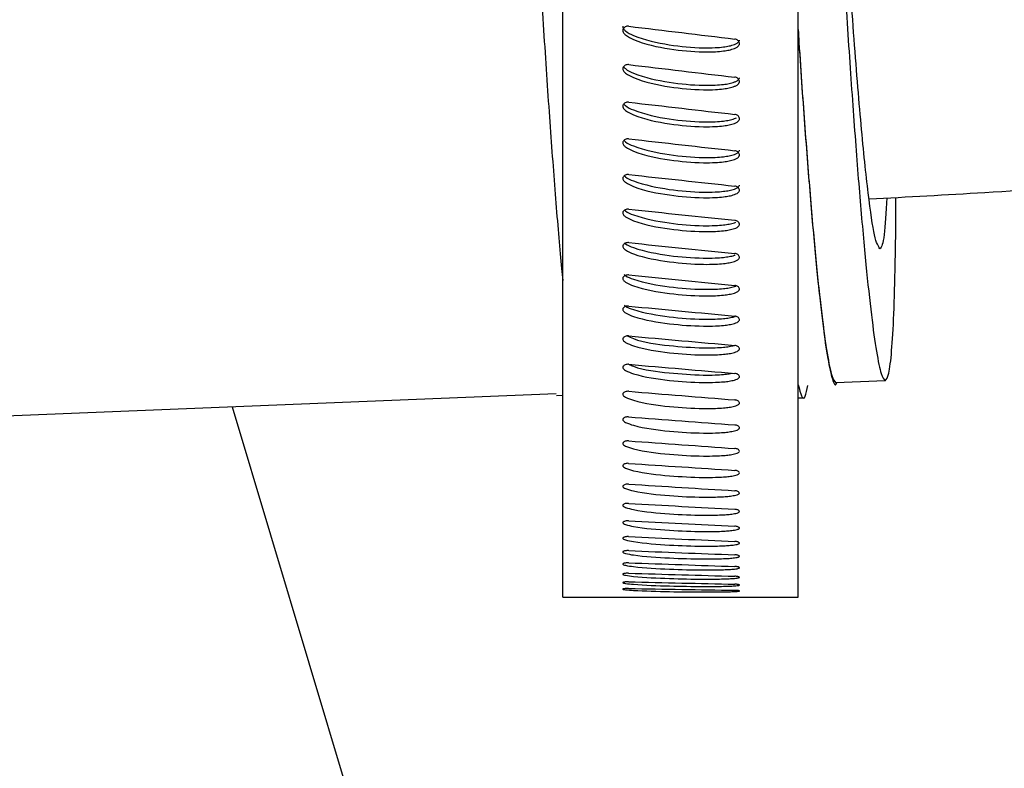
# Paper-space layout 'Sheet2' of a CAD drawing. Units: inches. Extents: x -7.1 to 16.7, y 0.3 to 10.7.
# Drawn here: x 4.3 to 4.4, y 1 to 1 of the extents above; entities that cross this region are included whole.
import ezdxf

# ---------------------------------------------------------------- set-up
doc = ezdxf.new("R2010")
doc.units = ezdxf.units.IN
doc.header["$MEASUREMENT"] = 0

psp = doc.layouts.new('Sheet2')

# ---------------------------------------------------------------- linework, layer by layer
at = {"color": 7, "linetype": 'Continuous', "lineweight": 25}
for p, q in [((4.329051, 0.971171), (4.329051, 1.064553)), ((4.346629, 0.971171), (4.346629, 1.064553)), ((4.353136, 0.987114), (4.34945, 0.986966)), ((4.328564, 0.986128), (4.284129, 0.984344)), ((4.328568, 0.986005), (4.329051, 0.986024)), ((4.346629, 0.985825), (4.347034, 0.985841)), ((4.304348, 0.985155), (4.324138, 0.919188)), ((4.329051, 0.970942), (4.329051, 0.971171)), ((4.329051, 0.970942), (4.346629, 0.970942)), ((4.346629, 0.970942), (4.346629, 0.971171))]:
    psp.add_line(p, q, dxfattribs=at)
for major_axis, ratio, start_param, end_param in [((0.539554, -0.06509), 0.052706, 4.711576, 4.72627), ((0.539552, -0.063778), 0.057956, 4.712068, 4.726763), ((0.53955, -0.062341), 0.0631, 4.712508, 4.727202), ((0.539549, -0.060781), 0.068128, 4.712892, 4.727586), ((0.539547, -0.0591), 0.07303, 4.713217, 4.727911), ((0.539546, -0.057302), 0.077797, 4.71348, 4.728174), ((0.539545, -0.055389), 0.082418, 4.713678, 4.728373), ((0.539545, -0.053365), 0.086885, 4.713811, 4.728505), ((0.539544, -0.051233), 0.091188, 4.713876, 4.728571), ((0.539544, -0.048996), 0.095317, 4.713873, 4.728568), ((0.539545, -0.046659), 0.099263, 4.713801, 4.728496), ((0.539545, -0.044226), 0.103019, 4.713662, 4.728356), ((0.539546, -0.041701), 0.106575, 4.713454, 4.728149), ((0.539548, -0.039088), 0.109923, 4.713181, 4.727875), ((0.539549, -0.036394), 0.113056, 4.712843, 4.727538), ((0.539551, -0.033623), 0.115966, 4.712444, 4.727138), ((0.539552, -0.030781), 0.118646, 4.711986, 4.72668), ((0.539554, -0.027872), 0.121089, 4.711473, 4.726167), ((0.539556, -0.024905), 0.123291, 4.710908, 4.725603), ((0.539558, -0.021883), 0.125244, 4.710297, 4.724992), ((0.539559, -0.018814), 0.126945, 4.709644, 4.724338), ((0.539561, -0.015705), 0.128388, 4.708954, 4.723649), ((0.539562, -0.012561), 0.129571, 4.708234, 4.722928), ((0.539563, -0.00939), 0.13049, 4.707488, 4.722183)]:
    psp.add_ellipse((4.33784, 1.041961), major_axis=major_axis, ratio=ratio, start_param=start_param, end_param=end_param, dxfattribs=at)
for points, knots in [([(4.325204, 1.064553), (4.325258, 1.062892), (4.325403, 1.058521), (4.325683, 1.051266), (4.326032, 1.042971), (4.326413, 1.0348), (4.326817, 1.026891), (4.327238, 1.019365), (4.32767, 1.012348), (4.328106, 1.005923), (4.328537, 1.000288), (4.328855, 0.996491), (4.32902, 0.994884), (4.329051, 0.994585)], [0, 0, 0, 0, 0.062335, 0.163949, 0.265563, 0.367176, 0.46879, 0.570404, 0.672017, 0.773631, 0.875244, 0.976858, 1, 1, 1, 1]), ([(4.347877, 1.064553), (4.347919, 1.063268), (4.348052, 1.059203), (4.348324, 1.052173), (4.348683, 1.043654), (4.349076, 1.035271), (4.349493, 1.027182), (4.349928, 1.019522), (4.350373, 1.012422), (4.350821, 1.006003), (4.351263, 1.000376), (4.351693, 0.995639), (4.352103, 0.991864), (4.352485, 0.989145), (4.352836, 0.987425), (4.353036, 0.987218), (4.353136, 0.987114)], [0, 0, 0, 0, 0.034363, 0.108643, 0.182923, 0.257203, 0.331482, 0.405762, 0.480042, 0.554322, 0.628601, 0.702881, 0.777161, 0.851441, 0.92572, 1, 1, 1, 1]), ([(4.352741, 0.996949), (4.352611, 0.99715), (4.352351, 0.997552), (4.351868, 1.000827), (4.351339, 1.005927), (4.350776, 1.012848), (4.350205, 1.021274), (4.349646, 1.03089), (4.349118, 1.041342), (4.348653, 1.05216), (4.348348, 1.060061), (4.34823, 1.064033), (4.348215, 1.064553)], [0, 0, 0, 0, 0.10928, 0.218559, 0.327839, 0.437118, 0.546398, 0.655677, 0.764957, 0.874236, 0.983516, 1, 1, 1, 1]), ([(4.33353, 1.013589), (4.333529, 1.013559), (4.333528, 1.013489), (4.333595, 1.01336), (4.333837, 1.013121), (4.334947, 1.012578), (4.336924, 1.01216), (4.338993, 1.011952), (4.34035, 1.011965), (4.340996, 1.012017), (4.341477, 1.012094), (4.34182, 1.012187), (4.342054, 1.012299), (4.342174, 1.012396), (4.342229, 1.012479), (4.34224, 1.012526), (4.342243, 1.012543)], [0, 0, 0, 0, 0.0105395, 0.0241017, 0.0484467, 0.1234589, 0.4200356, 0.6919188, 0.7871209, 0.8530119, 0.8989273, 0.9430551, 0.9667912, 0.9829517, 0.9938906, 1, 1, 1, 1]), ([(4.33397, 1.013576), (4.333925, 1.013577), (4.333835, 1.01358), (4.333707, 1.013532), (4.333605, 1.01345), (4.33355, 1.013364), (4.333535, 1.013309), (4.33353, 1.013294)], [0, 0, 0, 0, 0.228302, 0.45641, 0.685668, 0.910551, 1, 1, 1, 1]), ([(4.33353, 1.013294), (4.33353, 1.013263), (4.333528, 1.013192), (4.333597, 1.013061), (4.333842, 1.012818), (4.334958, 1.012271), (4.336938, 1.011852), (4.339006, 1.011646), (4.340358, 1.011662), (4.341002, 1.011716), (4.341484, 1.011794), (4.341825, 1.011889), (4.342059, 1.012003), (4.342177, 1.012101), (4.34223, 1.012185), (4.342241, 1.012232), (4.342244, 1.012248)], [0, 0, 0, 0, 0.010716, 0.024515, 0.049242, 0.125159, 0.422376, 0.692881, 0.787705, 0.853382, 0.899189, 0.943894, 0.966627, 0.983296, 0.994339, 1, 1, 1, 1]), ([(4.346629, 1.013333), (4.346648, 1.013016), (4.346816, 1.010328), (4.347135, 1.005894), (4.347577, 1.000218), (4.348007, 0.995493), (4.348417, 0.991715), (4.348799, 0.988997), (4.34915, 0.987277), (4.34935, 0.98707), (4.34945, 0.986966)], [0, 0, 0, 0, 0.018727, 0.158909, 0.299091, 0.439273, 0.579455, 0.719636, 0.859818, 1, 1, 1, 1]), ([(4.346629, 1.013254), (4.346648, 1.012938), (4.346816, 1.010247), (4.347136, 1.005807), (4.347579, 1.00012), (4.34801, 0.995384), (4.34842, 0.991609), (4.348804, 0.988849), (4.34915, 0.987264), (4.349388, 0.986652), (4.349494, 0.98692), (4.349513, 0.986969)], [0, 0, 0, 0, 0.01805, 0.154052, 0.290054, 0.426055, 0.562057, 0.698059, 0.83406, 0.970062, 1, 1, 1, 1]), ([(4.342244, 1.012248), (4.342241, 1.012289), (4.342236, 1.012371), (4.342173, 1.012482), (4.342075, 1.012568), (4.341977, 1.01261), (4.341916, 1.01262), (4.341899, 1.012623)], [0, 0, 0, 0, 0.228282, 0.456371, 0.685642, 0.910526, 1, 1, 1, 1]), ([(4.33397, 1.010711), (4.333925, 1.010713), (4.333835, 1.010715), (4.333707, 1.010668), (4.333605, 1.010588), (4.33355, 1.010503), (4.333535, 1.01045), (4.33353, 1.010435)], [0, 0, 0, 0, 0.2283016, 0.4564102, 0.6856676, 0.9105509, 1, 1, 1, 1]), ([(4.333646, 1.0105), (4.333674, 1.010469), (4.333851, 1.010275), (4.334972, 1.009789), (4.336915, 1.009353), (4.338994, 1.009157), (4.34035, 1.009169), (4.340996, 1.00922), (4.341477, 1.009295), (4.34182, 1.009386), (4.342054, 1.009495), (4.342174, 1.00959), (4.342229, 1.009672), (4.34224, 1.009718), (4.342243, 1.009735)], [0, 0, 0, 0, 0.014611, 0.0922905, 0.3994131, 0.680964, 0.7795512, 0.8477852, 0.8953333, 0.9410302, 0.9656103, 0.9823455, 0.9936733, 1, 1, 1, 1]), ([(4.33353, 1.010435), (4.33353, 1.010404), (4.333528, 1.010335), (4.333597, 1.010206), (4.333842, 1.009969), (4.334958, 1.009433), (4.336938, 1.009023), (4.339006, 1.008822), (4.340358, 1.008837), (4.341002, 1.00889), (4.341484, 1.008967), (4.341825, 1.00906), (4.342059, 1.009172), (4.342177, 1.009267), (4.34223, 1.009349), (4.342241, 1.009395), (4.342244, 1.009411)], [0, 0, 0, 0, 0.010716, 0.024515, 0.049242, 0.125159, 0.422376, 0.692881, 0.787705, 0.853382, 0.899189, 0.943894, 0.966627, 0.983296, 0.994339, 1, 1, 1, 1]), ([(4.342244, 1.009411), (4.342241, 1.009451), (4.342236, 1.009531), (4.342173, 1.00964), (4.342075, 1.009724), (4.341977, 1.009765), (4.341916, 1.009775), (4.341899, 1.009777)], [0, 0, 0, 0, 0.228282, 0.456371, 0.685642, 0.910526, 1, 1, 1, 1]), ([(4.33353, 1.007638), (4.33353, 1.007608), (4.333528, 1.00754), (4.333597, 1.007415), (4.333842, 1.007182), (4.334958, 1.00666), (4.336938, 1.00626), (4.339006, 1.006063), (4.340358, 1.006078), (4.341002, 1.00613), (4.341484, 1.006205), (4.341825, 1.006295), (4.342059, 1.006404), (4.342177, 1.006498), (4.34223, 1.006578), (4.342241, 1.006623), (4.342244, 1.006638)], [0, 0, 0, 0, 0.0107155, 0.024515, 0.0492422, 0.1251586, 0.4223759, 0.6928815, 0.7877048, 0.8533818, 0.8991894, 0.943894, 0.9666272, 0.9832963, 0.9943388, 1, 1, 1, 1]), ([(4.33397, 1.007908), (4.333925, 1.007909), (4.333835, 1.007912), (4.333707, 1.007866), (4.333605, 1.007787), (4.33355, 1.007705), (4.333535, 1.007653), (4.33353, 1.007638)], [0, 0, 0, 0, 0.228302, 0.45641, 0.685668, 0.910551, 1, 1, 1, 1]), ([(4.333646, 1.007737), (4.333674, 1.007707), (4.333851, 1.007518), (4.334972, 1.007043), (4.336915, 1.006617), (4.338994, 1.006426), (4.340349, 1.006438), (4.340997, 1.006487), (4.341476, 1.006563), (4.341804, 1.006639), (4.341968, 1.006724), (4.342014, 1.006747)], [0, 0, 0, 0, 0.015241, 0.096271, 0.416642, 0.710338, 0.813179, 0.884356, 0.933955, 0.981623, 1, 1, 1, 1]), ([(4.342244, 1.006638), (4.342241, 1.006677), (4.342236, 1.006755), (4.342173, 1.006862), (4.342075, 1.006943), (4.341977, 1.006984), (4.341916, 1.006993), (4.341899, 1.006996)], [0, 0, 0, 0, 0.228282, 0.456371, 0.685642, 0.910526, 1, 1, 1, 1]), ([(4.33353, 1.004909), (4.33353, 1.00488), (4.333528, 1.004813), (4.333597, 1.004691), (4.333842, 1.004465), (4.334958, 1.003956), (4.336938, 1.003567), (4.339006, 1.003376), (4.340358, 1.00339), (4.341002, 1.00344), (4.341484, 1.003513), (4.341825, 1.003601), (4.342059, 1.003707), (4.342177, 1.003798), (4.34223, 1.003876), (4.342241, 1.00392), (4.342244, 1.003935)], [0, 0, 0, 0, 0.010716, 0.024515, 0.049242, 0.125159, 0.422376, 0.692881, 0.787705, 0.853382, 0.899189, 0.943894, 0.966627, 0.983296, 0.994339, 1, 1, 1, 1]), ([(4.33397, 1.005172), (4.333925, 1.005173), (4.333835, 1.005175), (4.333707, 1.005131), (4.333605, 1.005054), (4.33355, 1.004974), (4.333535, 1.004923), (4.33353, 1.004909)], [0, 0, 0, 0, 0.228302, 0.45641, 0.685668, 0.910551, 1, 1, 1, 1]), ([(4.333646, 1.005042), (4.333674, 1.005013), (4.333851, 1.004828), (4.334972, 1.004366), (4.336915, 1.003951), (4.338994, 1.003766), (4.34035, 1.003777), (4.340996, 1.003826), (4.341477, 1.003897), (4.34182, 1.003983), (4.342054, 1.004087), (4.342174, 1.004177), (4.342229, 1.004254), (4.34224, 1.004299), (4.342243, 1.004315)], [0, 0, 0, 0, 0.014611, 0.09229, 0.399413, 0.680964, 0.779551, 0.847785, 0.895333, 0.94103, 0.96561, 0.982345, 0.993673, 1, 1, 1, 1]), ([(4.342244, 1.003935), (4.342241, 1.003973), (4.342236, 1.004049), (4.342173, 1.004153), (4.342075, 1.004232), (4.341977, 1.004272), (4.341916, 1.004281), (4.341899, 1.004283)], [0, 0, 0, 0, 0.228282, 0.456371, 0.685642, 0.910526, 1, 1, 1, 1]), ([(4.351929, 1.00068), (4.354809, 1.000838), (4.361081, 1.001184), (4.370737, 1.001809), (4.380871, 1.002544), (4.387814, 1.00308), (4.391356, 1.003391), (4.391551, 1.003408)], [0, 0, 0, 0, 0.217334, 0.473215, 0.729127, 0.985117, 1, 1, 1, 1]), ([(4.33397, 1.002509), (4.333925, 1.00251), (4.333835, 1.002512), (4.333707, 1.002468), (4.333605, 1.002394), (4.33355, 1.002316), (4.333535, 1.002267), (4.33353, 1.002253)], [0, 0, 0, 0, 0.2283016, 0.4564102, 0.6856676, 0.9105509, 1, 1, 1, 1]), ([(4.333646, 1.00242), (4.333674, 1.002391), (4.333851, 1.002212), (4.334972, 1.001763), (4.336915, 1.001361), (4.338994, 1.001181), (4.34035, 1.001192), (4.340996, 1.001239), (4.341477, 1.001308), (4.34182, 1.001392), (4.342054, 1.001492), (4.342174, 1.00158), (4.342229, 1.001655), (4.34224, 1.001698), (4.342243, 1.001713)], [0, 0, 0, 0, 0.01461, 0.09229, 0.399413, 0.680964, 0.779551, 0.847785, 0.895333, 0.94103, 0.96561, 0.982345, 0.993673, 1, 1, 1, 1]), ([(4.33353, 1.002253), (4.33353, 1.002225), (4.333528, 1.00216), (4.333597, 1.002041), (4.333842, 1.001822), (4.334958, 1.001327), (4.336938, 1.000949), (4.339006, 1.000764), (4.340358, 1.000778), (4.341002, 1.000827), (4.341484, 1.000898), (4.341825, 1.000983), (4.342059, 1.001086), (4.342177, 1.001174), (4.34223, 1.00125), (4.342241, 1.001292), (4.342244, 1.001307)], [0, 0, 0, 0, 0.0107155, 0.024515, 0.0492422, 0.1251586, 0.4223759, 0.6928815, 0.7877048, 0.8533818, 0.8991894, 0.943894, 0.9666272, 0.9832963, 0.9943388, 1, 1, 1, 1]), ([(4.342244, 1.001307), (4.342241, 1.001344), (4.342236, 1.001417), (4.342173, 1.001518), (4.342075, 1.001596), (4.341977, 1.001634), (4.341916, 1.001643), (4.341899, 1.001645)], [0, 0, 0, 0, 0.228282, 0.456371, 0.685642, 0.910526, 1, 1, 1, 1]), ([(4.353254, 1.000755), (4.353196, 0.999706), (4.353072, 0.997443), (4.352857, 0.997121), (4.352741, 0.996949)], [0, 0, 0, 0, 0.463183, 1, 1, 1, 1]), ([(4.353136, 0.987114), (4.353227, 0.987225), (4.35341, 0.987447), (4.353622, 0.989195), (4.353786, 0.991915), (4.353887, 0.99579), (4.353933, 0.998805), (4.35393, 1.000739), (4.35393, 1.000793)], [0, 0, 0, 0, 0.198861, 0.397722, 0.596582, 0.795443, 0.994304, 1, 1, 1, 1]), ([(4.33353, 0.999675), (4.33353, 0.999648), (4.333528, 0.999586), (4.333597, 0.99947), (4.333842, 0.999258), (4.334958, 0.998779), (4.336938, 0.998413), (4.339006, 0.998234), (4.340358, 0.998247), (4.341002, 0.998294), (4.341484, 0.998363), (4.341825, 0.998446), (4.342059, 0.998545), (4.342177, 0.998631), (4.34223, 0.998704), (4.342241, 0.998745), (4.342244, 0.998759)], [0, 0, 0, 0, 0.010716, 0.024515, 0.049242, 0.125159, 0.422376, 0.692881, 0.787705, 0.853382, 0.899189, 0.943894, 0.966627, 0.983296, 0.994339, 1, 1, 1, 1]), ([(4.33397, 0.999923), (4.333925, 0.999924), (4.333835, 0.999927), (4.333707, 0.999884), (4.333605, 0.999812), (4.33355, 0.999737), (4.333535, 0.999689), (4.33353, 0.999675)], [0, 0, 0, 0, 0.228302, 0.45641, 0.685668, 0.910551, 1, 1, 1, 1]), ([(4.333646, 0.999876), (4.333674, 0.999848), (4.333851, 0.999674), (4.334972, 0.999239), (4.336915, 0.99885), (4.338994, 0.998675), (4.340349, 0.998687), (4.340997, 0.998731), (4.341475, 0.998801), (4.341789, 0.998866), (4.34194, 0.998936), (4.341972, 0.998951)], [0, 0, 0, 0, 0.015326, 0.096809, 0.41897, 0.714307, 0.817722, 0.889297, 0.939174, 0.987108, 1, 1, 1, 1]), ([(4.342244, 0.998759), (4.342241, 0.998795), (4.342236, 0.998866), (4.342173, 0.998964), (4.342075, 0.999039), (4.341977, 0.999076), (4.341916, 0.999084), (4.341899, 0.999087)], [0, 0, 0, 0, 0.228282, 0.456371, 0.685642, 0.910526, 1, 1, 1, 1]), ([(4.33397, 0.997421), (4.333925, 0.997422), (4.333835, 0.997424), (4.333707, 0.997383), (4.333605, 0.997314), (4.33355, 0.997241), (4.333535, 0.997194), (4.33353, 0.997181)], [0, 0, 0, 0, 0.228302, 0.45641, 0.685668, 0.910551, 1, 1, 1, 1]), ([(4.333646, 0.997415), (4.333674, 0.997388), (4.333851, 0.99722), (4.334972, 0.9968), (4.336915, 0.996425), (4.338994, 0.996256), (4.340349, 0.996268), (4.340997, 0.99631), (4.341475, 0.996379), (4.341774, 0.996435), (4.341912, 0.996496), (4.34193, 0.996504)], [0, 0, 0, 0, 0.015412, 0.097357, 0.421343, 0.718353, 0.822353, 0.894334, 0.944493, 0.992699, 1, 1, 1, 1]), ([(4.33353, 0.997181), (4.33353, 0.997155), (4.333528, 0.997095), (4.333597, 0.996983), (4.333842, 0.996778), (4.334958, 0.996316), (4.336938, 0.995963), (4.339006, 0.99579), (4.340358, 0.995803), (4.341002, 0.995848), (4.341484, 0.995915), (4.341825, 0.995994), (4.342059, 0.996091), (4.342177, 0.996173), (4.34223, 0.996244), (4.342241, 0.996283), (4.342244, 0.996297)], [0, 0, 0, 0, 0.010716, 0.024515, 0.049242, 0.125159, 0.422376, 0.692881, 0.787705, 0.853382, 0.899189, 0.943894, 0.966627, 0.983296, 0.994339, 1, 1, 1, 1]), ([(4.342244, 0.996297), (4.342241, 0.996331), (4.342236, 0.9964), (4.342173, 0.996494), (4.342075, 0.996567), (4.341977, 0.996602), (4.341916, 0.99661), (4.341899, 0.996613)], [0, 0, 0, 0, 0.2282819, 0.4563709, 0.6856424, 0.9105265, 1, 1, 1, 1]), ([(4.333646, 0.995042), (4.333674, 0.995016), (4.333851, 0.994854), (4.334972, 0.99445), (4.336915, 0.99409), (4.338994, 0.993928), (4.340349, 0.993938), (4.340997, 0.993979), (4.341475, 0.994044), (4.341789, 0.994104), (4.34194, 0.994169), (4.341972, 0.994183)], [0, 0, 0, 0, 0.015325, 0.096808, 0.41897, 0.714307, 0.817722, 0.889297, 0.939174, 0.987108, 1, 1, 1, 1]), ([(4.33353, 0.994776), (4.33353, 0.99475), (4.333528, 0.994692), (4.333597, 0.994585), (4.333842, 0.994387), (4.334958, 0.993943), (4.336938, 0.993603), (4.339006, 0.993437), (4.340358, 0.99345), (4.341002, 0.993493), (4.341484, 0.993557), (4.341825, 0.993634), (4.342059, 0.993726), (4.342177, 0.993805), (4.34223, 0.993873), (4.342241, 0.993911), (4.342244, 0.993924)], [0, 0, 0, 0, 0.010716, 0.024515, 0.049242, 0.125159, 0.422376, 0.692881, 0.787705, 0.853382, 0.899189, 0.943894, 0.966627, 0.983296, 0.994339, 1, 1, 1, 1]), ([(4.33397, 0.995007), (4.333925, 0.995008), (4.333835, 0.99501), (4.333707, 0.99497), (4.333605, 0.994903), (4.33355, 0.994833), (4.333535, 0.994788), (4.33353, 0.994776)], [0, 0, 0, 0, 0.228302, 0.45641, 0.685668, 0.910551, 1, 1, 1, 1]), ([(4.342244, 0.993924), (4.342241, 0.993957), (4.342236, 0.994024), (4.342173, 0.994115), (4.342075, 0.994184), (4.341977, 0.994218), (4.341916, 0.994226), (4.341899, 0.994229)], [0, 0, 0, 0, 0.228282, 0.456371, 0.685642, 0.910526, 1, 1, 1, 1]), ([(4.33353, 0.992463), (4.33353, 0.992439), (4.333528, 0.992383), (4.333597, 0.992281), (4.333842, 0.992091), (4.334958, 0.991664), (4.336938, 0.99134), (4.339006, 0.99118), (4.340358, 0.991193), (4.341002, 0.991234), (4.341484, 0.991295), (4.341825, 0.991369), (4.342059, 0.991457), (4.342177, 0.991533), (4.34223, 0.991598), (4.342241, 0.991635), (4.342244, 0.991647)], [0, 0, 0, 0, 0.010716, 0.024515, 0.049242, 0.125159, 0.422376, 0.692881, 0.787705, 0.853382, 0.899189, 0.943894, 0.966627, 0.983296, 0.994339, 1, 1, 1, 1]), ([(4.33397, 0.992685), (4.333925, 0.992686), (4.333835, 0.992688), (4.333707, 0.99265), (4.333605, 0.992586), (4.33355, 0.992518), (4.333535, 0.992475), (4.33353, 0.992463)], [0, 0, 0, 0, 0.228302, 0.45641, 0.685668, 0.910551, 1, 1, 1, 1]), ([(4.333646, 0.992761), (4.333674, 0.992737), (4.333851, 0.992582), (4.334972, 0.992194), (4.336915, 0.991849), (4.338994, 0.991694), (4.340349, 0.991704), (4.340997, 0.991743), (4.341475, 0.991806), (4.341782, 0.99186), (4.341927, 0.99192), (4.341953, 0.99193)], [0, 0, 0, 0, 0.015364, 0.097056, 0.420044, 0.716139, 0.819818, 0.891577, 0.941581, 0.989639, 1, 1, 1, 1]), ([(4.342244, 0.991647), (4.342241, 0.991679), (4.342236, 0.991742), (4.342173, 0.991829), (4.342075, 0.991896), (4.341977, 0.991929), (4.341916, 0.991936), (4.341899, 0.991939)], [0, 0, 0, 0, 0.228282, 0.456371, 0.685642, 0.910526, 1, 1, 1, 1]), ([(4.33353, 0.990249), (4.33353, 0.990225), (4.333528, 0.990172), (4.333597, 0.990074), (4.333842, 0.989893), (4.334958, 0.989485), (4.336938, 0.989176), (4.339006, 0.989024), (4.340358, 0.989036), (4.341002, 0.989075), (4.341484, 0.989133), (4.341825, 0.989203), (4.342059, 0.989288), (4.342177, 0.98936), (4.34223, 0.989422), (4.342241, 0.989457), (4.342244, 0.989469)], [0, 0, 0, 0, 0.010716, 0.024515, 0.049242, 0.125159, 0.422376, 0.692881, 0.787705, 0.853382, 0.899189, 0.943894, 0.966627, 0.983296, 0.994339, 1, 1, 1, 1]), ([(4.33397, 0.990461), (4.333925, 0.990461), (4.333835, 0.990463), (4.333707, 0.990427), (4.333605, 0.990366), (4.33355, 0.990301), (4.333535, 0.99026), (4.33353, 0.990249)], [0, 0, 0, 0, 0.228302, 0.45641, 0.685668, 0.910551, 1, 1, 1, 1]), ([(4.333855, 0.990457), (4.334011, 0.990388), (4.334946, 0.989971), (4.336943, 0.989729), (4.338991, 0.989558), (4.34035, 0.989568), (4.340995, 0.989608), (4.341472, 0.98966), (4.341732, 0.989722), (4.341855, 0.989751)], [0, 0, 0, 0, 0.068015, 0.406162, 0.716154, 0.8247, 0.899827, 0.952178, 1, 1, 1, 1]), ([(4.342244, 0.989469), (4.342241, 0.989499), (4.342236, 0.98956), (4.342173, 0.989643), (4.342075, 0.989707), (4.341977, 0.989738), (4.341916, 0.989745), (4.341899, 0.989747)], [0, 0, 0, 0, 0.228282, 0.456371, 0.685642, 0.910526, 1, 1, 1, 1]), ([(4.33353, 0.988136), (4.33353, 0.988114), (4.333528, 0.988063), (4.333597, 0.98797), (4.333842, 0.987797), (4.334958, 0.98741), (4.336938, 0.987116), (4.339006, 0.986972), (4.340358, 0.986983), (4.341002, 0.987021), (4.341484, 0.987076), (4.341825, 0.987142), (4.342059, 0.987223), (4.342177, 0.987291), (4.34223, 0.98735), (4.342241, 0.987383), (4.342244, 0.987395)], [0, 0, 0, 0, 0.0107155, 0.024515, 0.0492422, 0.1251586, 0.4223759, 0.6928815, 0.7877048, 0.8533818, 0.8991894, 0.943894, 0.9666272, 0.9832963, 0.9943388, 1, 1, 1, 1]), ([(4.33397, 0.988338), (4.333925, 0.988339), (4.333835, 0.988341), (4.333707, 0.988306), (4.333605, 0.988248), (4.33355, 0.988186), (4.333535, 0.988147), (4.33353, 0.988136)], [0, 0, 0, 0, 0.228302, 0.45641, 0.685668, 0.910551, 1, 1, 1, 1]), ([(4.333963, 0.988338), (4.334084, 0.988287), (4.334986, 0.987909), (4.336944, 0.987691), (4.338991, 0.987527), (4.340351, 0.987536), (4.340995, 0.987575), (4.341417, 0.987616), (4.341623, 0.987661), (4.341693, 0.987677)], [0, 0, 0, 0, 0.054463, 0.405323, 0.72697, 0.839597, 0.917549, 0.971868, 1, 1, 1, 1]), ([(4.342244, 0.987395), (4.342241, 0.987423), (4.342236, 0.987481), (4.342173, 0.98756), (4.342075, 0.98762), (4.341977, 0.98765), (4.341916, 0.987657), (4.341899, 0.987659)], [0, 0, 0, 0, 0.228282, 0.456371, 0.685642, 0.910526, 1, 1, 1, 1]), ([(4.33397, 0.986321), (4.333925, 0.986322), (4.333835, 0.986324), (4.333707, 0.986291), (4.333605, 0.986236), (4.33355, 0.986177), (4.333535, 0.98614), (4.33353, 0.98613)], [0, 0, 0, 0, 0.228302, 0.45641, 0.685668, 0.910551, 1, 1, 1, 1]), ([(4.346629, 0.986812), (4.346715, 0.986486), (4.34691, 0.985751), (4.347152, 0.985737), (4.347287, 0.986449), (4.347345, 0.986759)], [0, 0, 0, 0, 0.309902, 0.699252, 1, 1, 1, 1]), ([(4.33353, 0.98613), (4.33353, 0.986109), (4.333528, 0.986061), (4.333597, 0.985973), (4.333842, 0.985809), (4.334958, 0.985443), (4.336938, 0.985165), (4.339006, 0.985028), (4.340358, 0.985039), (4.341002, 0.985074), (4.341484, 0.985127), (4.341825, 0.985189), (4.342059, 0.985265), (4.342177, 0.98533), (4.34223, 0.985386), (4.342241, 0.985418), (4.342244, 0.985428)], [0, 0, 0, 0, 0.010716, 0.024515, 0.049242, 0.125159, 0.422376, 0.692881, 0.787705, 0.853382, 0.899189, 0.943894, 0.966627, 0.983296, 0.994339, 1, 1, 1, 1]), ([(4.342244, 0.985428), (4.342241, 0.985455), (4.342236, 0.98551), (4.342173, 0.985585), (4.342075, 0.985642), (4.341977, 0.98567), (4.341916, 0.985677), (4.341899, 0.985678)], [0, 0, 0, 0, 0.228282, 0.456371, 0.685642, 0.910526, 1, 1, 1, 1]), ([(4.33353, 0.984234), (4.33353, 0.984214), (4.333528, 0.984169), (4.333597, 0.984086), (4.333842, 0.983932), (4.334958, 0.983587), (4.336938, 0.983325), (4.339006, 0.983198), (4.340358, 0.983207), (4.341002, 0.983241), (4.341484, 0.98329), (4.341825, 0.983349), (4.342059, 0.98342), (4.342177, 0.983481), (4.34223, 0.983534), (4.342241, 0.983563), (4.342244, 0.983573)], [0, 0, 0, 0, 0.010716, 0.024515, 0.049242, 0.125159, 0.422376, 0.692881, 0.787705, 0.853382, 0.899189, 0.943894, 0.966627, 0.983296, 0.994339, 1, 1, 1, 1]), ([(4.33397, 0.984414), (4.333925, 0.984415), (4.333835, 0.984417), (4.333707, 0.984386), (4.333605, 0.984334), (4.33355, 0.984279), (4.333535, 0.984244), (4.33353, 0.984234)], [0, 0, 0, 0, 0.228302, 0.45641, 0.685668, 0.910551, 1, 1, 1, 1]), ([(4.342244, 0.983573), (4.342241, 0.983599), (4.342236, 0.98365), (4.342173, 0.98372), (4.342075, 0.983774), (4.341977, 0.983801), (4.341916, 0.983807), (4.341899, 0.983809)], [0, 0, 0, 0, 0.228282, 0.456371, 0.685642, 0.910526, 1, 1, 1, 1]), ([(4.33397, 0.982621), (4.333925, 0.982622), (4.333835, 0.982623), (4.333707, 0.982594), (4.333605, 0.982546), (4.33355, 0.982494), (4.333535, 0.982461), (4.33353, 0.982452)], [0, 0, 0, 0, 0.228302, 0.45641, 0.685668, 0.910551, 1, 1, 1, 1]), ([(4.33353, 0.982452), (4.33353, 0.982434), (4.333528, 0.982391), (4.333597, 0.982313), (4.333842, 0.982169), (4.334958, 0.981846), (4.336938, 0.981602), (4.339006, 0.981483), (4.340358, 0.981492), (4.341002, 0.981523), (4.341484, 0.981569), (4.341825, 0.981624), (4.342059, 0.981691), (4.342177, 0.981748), (4.34223, 0.981797), (4.342241, 0.981824), (4.342244, 0.981834)], [0, 0, 0, 0, 0.0107155, 0.024515, 0.0492422, 0.1251586, 0.4223759, 0.6928815, 0.7877048, 0.8533818, 0.8991894, 0.943894, 0.9666272, 0.9832963, 0.9943388, 1, 1, 1, 1]), ([(4.342235, 0.981872), (4.342233, 0.981883), (4.342228, 0.981918), (4.342172, 0.981971), (4.342076, 0.982022), (4.341977, 0.982047), (4.341916, 0.982052), (4.341899, 0.982054)], [0, 0, 0, 0, 0.118033, 0.378707, 0.640733, 0.897744, 1, 1, 1, 1]), ([(4.33353, 0.980788), (4.33353, 0.980771), (4.333528, 0.980731), (4.333597, 0.980658), (4.333842, 0.980524), (4.334958, 0.980224), (4.336938, 0.979998), (4.339006, 0.979887), (4.340358, 0.979896), (4.341002, 0.979925), (4.341484, 0.979967), (4.341825, 0.980018), (4.342059, 0.98008), (4.342177, 0.980133), (4.34223, 0.980179), (4.342241, 0.980204), (4.342244, 0.980213)], [0, 0, 0, 0, 0.0107155, 0.024515, 0.0492422, 0.1251586, 0.4223759, 0.6928815, 0.7877048, 0.8533818, 0.8991894, 0.943894, 0.9666272, 0.9832963, 0.9943388, 1, 1, 1, 1]), ([(4.33397, 0.980945), (4.333925, 0.980946), (4.333835, 0.980947), (4.333707, 0.98092), (4.333605, 0.980875), (4.33355, 0.980827), (4.333535, 0.980796), (4.33353, 0.980788)], [0, 0, 0, 0, 0.2283016, 0.4564102, 0.6856676, 0.9105509, 1, 1, 1, 1]), ([(4.342235, 0.980249), (4.342233, 0.980259), (4.342228, 0.980291), (4.342172, 0.98034), (4.342076, 0.980387), (4.341977, 0.980411), (4.341916, 0.980416), (4.341899, 0.980417)], [0, 0, 0, 0, 0.118033, 0.378707, 0.640733, 0.897744, 1, 1, 1, 1]), ([(4.33353, 0.979244), (4.33353, 0.979228), (4.333528, 0.979192), (4.333597, 0.979125), (4.333842, 0.979001), (4.334958, 0.978724), (4.336938, 0.978516), (4.339006, 0.978414), (4.340358, 0.978422), (4.341002, 0.978449), (4.341484, 0.978488), (4.341825, 0.978535), (4.342059, 0.978592), (4.342177, 0.97864), (4.34223, 0.978682), (4.342241, 0.978706), (4.342244, 0.978714)], [0, 0, 0, 0, 0.010716, 0.024515, 0.049242, 0.125159, 0.422376, 0.692881, 0.787705, 0.853382, 0.899189, 0.943894, 0.966627, 0.983296, 0.994339, 1, 1, 1, 1]), ([(4.33397, 0.97939), (4.333925, 0.97939), (4.333835, 0.979391), (4.333707, 0.979367), (4.333605, 0.979325), (4.33355, 0.97928), (4.333535, 0.979252), (4.33353, 0.979244)], [0, 0, 0, 0, 0.228302, 0.45641, 0.685668, 0.910551, 1, 1, 1, 1]), ([(4.342235, 0.978747), (4.342233, 0.978756), (4.342228, 0.978786), (4.342172, 0.978832), (4.342076, 0.978875), (4.341977, 0.978896), (4.341916, 0.978901), (4.341899, 0.978902)], [0, 0, 0, 0, 0.118033, 0.378707, 0.640733, 0.897744, 1, 1, 1, 1]), ([(4.33353, 0.977825), (4.33353, 0.97781), (4.333528, 0.977777), (4.333597, 0.977715), (4.333842, 0.977602), (4.334958, 0.977349), (4.336938, 0.97716), (4.339006, 0.977067), (4.340358, 0.977074), (4.341002, 0.977098), (4.341484, 0.977134), (4.341825, 0.977177), (4.342059, 0.977228), (4.342177, 0.977273), (4.34223, 0.977311), (4.342241, 0.977333), (4.342244, 0.97734)], [0, 0, 0, 0, 0.010716, 0.024515, 0.049242, 0.125159, 0.422376, 0.692881, 0.787705, 0.853382, 0.899189, 0.943894, 0.966627, 0.983296, 0.994339, 1, 1, 1, 1]), ([(4.33397, 0.977958), (4.333925, 0.977958), (4.333835, 0.977959), (4.333707, 0.977937), (4.333605, 0.977898), (4.33355, 0.977857), (4.333535, 0.977832), (4.33353, 0.977825)], [0, 0, 0, 0, 0.2283016, 0.4564102, 0.6856676, 0.9105509, 1, 1, 1, 1]), ([(4.342235, 0.97737), (4.342233, 0.977379), (4.342228, 0.977406), (4.342172, 0.977447), (4.342076, 0.977487), (4.341977, 0.977506), (4.341916, 0.977511), (4.341899, 0.977512)], [0, 0, 0, 0, 0.118033, 0.378707, 0.640733, 0.897744, 1, 1, 1, 1]), ([(4.33397, 0.976652), (4.333925, 0.976653), (4.333835, 0.976654), (4.333707, 0.976633), (4.333605, 0.976598), (4.33355, 0.976561), (4.333535, 0.976538), (4.33353, 0.976532)], [0, 0, 0, 0, 0.228302, 0.45641, 0.685668, 0.910551, 1, 1, 1, 1]), ([(4.33353, 0.976532), (4.33353, 0.976518), (4.333528, 0.976488), (4.333597, 0.976433), (4.333842, 0.97633), (4.334958, 0.976102), (4.336938, 0.975931), (4.339006, 0.975848), (4.340358, 0.975854), (4.341002, 0.975876), (4.341484, 0.975908), (4.341825, 0.975946), (4.342059, 0.975993), (4.342177, 0.976033), (4.34223, 0.976068), (4.342241, 0.976087), (4.342244, 0.976094)], [0, 0, 0, 0, 0.010716, 0.024515, 0.049242, 0.125159, 0.422376, 0.692881, 0.787705, 0.853382, 0.899189, 0.943894, 0.966627, 0.983296, 0.994339, 1, 1, 1, 1]), ([(4.342244, 0.976094), (4.342241, 0.97611), (4.342236, 0.976144), (4.342173, 0.97619), (4.342075, 0.976226), (4.341977, 0.976244), (4.341916, 0.976248), (4.341899, 0.976249)], [0, 0, 0, 0, 0.2282819, 0.4563709, 0.6856424, 0.9105265, 1, 1, 1, 1]), ([(4.33353, 0.975368), (4.33353, 0.975356), (4.333528, 0.975329), (4.333597, 0.975279), (4.333842, 0.975188), (4.334958, 0.974985), (4.336938, 0.974833), (4.339006, 0.974759), (4.340358, 0.974765), (4.341002, 0.974784), (4.341484, 0.974812), (4.341825, 0.974847), (4.342059, 0.974888), (4.342177, 0.974924), (4.34223, 0.974954), (4.342241, 0.974971), (4.342244, 0.974977)], [0, 0, 0, 0, 0.010716, 0.024515, 0.049242, 0.125159, 0.422376, 0.692881, 0.787705, 0.853382, 0.899189, 0.943894, 0.966627, 0.983296, 0.994339, 1, 1, 1, 1]), ([(4.33397, 0.975476), (4.333925, 0.975476), (4.333835, 0.975477), (4.333707, 0.975459), (4.333605, 0.975427), (4.33355, 0.975394), (4.333535, 0.975374), (4.33353, 0.975368)], [0, 0, 0, 0, 0.228302, 0.45641, 0.685668, 0.910551, 1, 1, 1, 1]), ([(4.342244, 0.974977), (4.342241, 0.974992), (4.342236, 0.975022), (4.342173, 0.975064), (4.342075, 0.975095), (4.341977, 0.975111), (4.341916, 0.975114), (4.341899, 0.975115)], [0, 0, 0, 0, 0.228282, 0.456371, 0.685642, 0.910526, 1, 1, 1, 1]), ([(4.33353, 0.974335), (4.33353, 0.974325), (4.333528, 0.974301), (4.333597, 0.974258), (4.333842, 0.974178), (4.334958, 0.974), (4.336938, 0.973868), (4.339006, 0.973803), (4.340358, 0.973808), (4.341002, 0.973825), (4.341484, 0.97385), (4.341825, 0.973879), (4.342059, 0.973915), (4.342177, 0.973946), (4.34223, 0.973973), (4.342241, 0.973988), (4.342244, 0.973993)], [0, 0, 0, 0, 0.0107155, 0.024515, 0.0492422, 0.1251586, 0.4223759, 0.6928815, 0.7877048, 0.8533818, 0.8991894, 0.943894, 0.9666272, 0.9832963, 0.9943388, 1, 1, 1, 1]), ([(4.33397, 0.97443), (4.333925, 0.974431), (4.333835, 0.974432), (4.333707, 0.974415), (4.333605, 0.974388), (4.33355, 0.974359), (4.333535, 0.974341), (4.33353, 0.974335)], [0, 0, 0, 0, 0.228302, 0.45641, 0.685668, 0.910551, 1, 1, 1, 1]), ([(4.342244, 0.973993), (4.342241, 0.974006), (4.342236, 0.974033), (4.342173, 0.974069), (4.342075, 0.974096), (4.341977, 0.97411), (4.341916, 0.974113), (4.341899, 0.974114)], [0, 0, 0, 0, 0.2282819, 0.4563709, 0.6856424, 0.9105265, 1, 1, 1, 1]), ([(4.33353, 0.973437), (4.33353, 0.973428), (4.333528, 0.973407), (4.333597, 0.97337), (4.333842, 0.973301), (4.334958, 0.973149), (4.336938, 0.973037), (4.339006, 0.972982), (4.340358, 0.972986), (4.341002, 0.973), (4.341484, 0.973021), (4.341825, 0.973047), (4.342059, 0.973077), (4.342177, 0.973104), (4.34223, 0.973126), (4.342241, 0.973139), (4.342244, 0.973144)], [0, 0, 0, 0, 0.010716, 0.024515, 0.049242, 0.125159, 0.422376, 0.692881, 0.787705, 0.853382, 0.899189, 0.943894, 0.966627, 0.983296, 0.994339, 1, 1, 1, 1]), ([(4.33397, 0.973519), (4.333925, 0.973519), (4.333835, 0.97352), (4.333707, 0.973506), (4.333605, 0.973482), (4.33355, 0.973457), (4.333535, 0.973441), (4.33353, 0.973437)], [0, 0, 0, 0, 0.2283016, 0.4564102, 0.6856676, 0.9105509, 1, 1, 1, 1]), ([(4.342244, 0.973144), (4.342241, 0.973155), (4.342236, 0.973177), (4.342173, 0.973208), (4.342075, 0.973232), (4.341977, 0.973243), (4.341916, 0.973246), (4.341899, 0.973247)], [0, 0, 0, 0, 0.228282, 0.456371, 0.685642, 0.910526, 1, 1, 1, 1]), ([(4.33353, 0.972673), (4.33353, 0.972666), (4.333528, 0.972649), (4.333597, 0.972618), (4.333842, 0.97256), (4.334958, 0.972434), (4.336938, 0.972342), (4.339006, 0.972297), (4.340358, 0.9723), (4.341002, 0.972312), (4.341484, 0.972329), (4.341825, 0.97235), (4.342059, 0.972375), (4.342177, 0.972397), (4.34223, 0.972416), (4.342241, 0.972426), (4.342244, 0.97243)], [0, 0, 0, 0, 0.010716, 0.024515, 0.049242, 0.125159, 0.422376, 0.692881, 0.787705, 0.853382, 0.899189, 0.943894, 0.966627, 0.983296, 0.994339, 1, 1, 1, 1]), ([(4.33397, 0.972742), (4.333925, 0.972742), (4.333835, 0.972743), (4.333707, 0.972731), (4.333605, 0.972711), (4.33355, 0.97269), (4.333535, 0.972677), (4.33353, 0.972673)], [0, 0, 0, 0, 0.228302, 0.45641, 0.685668, 0.910551, 1, 1, 1, 1]), ([(4.342244, 0.97243), (4.342241, 0.972439), (4.342236, 0.972457), (4.342173, 0.972483), (4.342075, 0.972502), (4.341977, 0.972512), (4.341916, 0.972514), (4.341899, 0.972515)], [0, 0, 0, 0, 0.228282, 0.456371, 0.685642, 0.910526, 1, 1, 1, 1]), ([(4.33353, 0.972047), (4.33353, 0.972041), (4.333528, 0.972027), (4.333597, 0.972002), (4.333842, 0.971956), (4.334958, 0.971856), (4.336938, 0.971784), (4.339006, 0.97175), (4.340358, 0.971752), (4.341002, 0.971761), (4.341484, 0.971775), (4.341825, 0.971791), (4.342059, 0.97181), (4.342177, 0.971827), (4.34223, 0.971842), (4.342241, 0.97185), (4.342244, 0.971853)], [0, 0, 0, 0, 0.010716, 0.024515, 0.049242, 0.125159, 0.422376, 0.692881, 0.787705, 0.853382, 0.899189, 0.943894, 0.966627, 0.983296, 0.994339, 1, 1, 1, 1]), ([(4.33353, 0.971558), (4.33353, 0.971554), (4.333528, 0.971544), (4.333597, 0.971525), (4.333842, 0.971491), (4.334958, 0.971417), (4.336938, 0.971365), (4.339006, 0.971341), (4.340358, 0.971343), (4.341002, 0.971349), (4.341484, 0.971359), (4.341825, 0.97137), (4.342059, 0.971384), (4.342177, 0.971396), (4.34223, 0.971407), (4.342241, 0.971413), (4.342244, 0.971415)], [0, 0, 0, 0, 0.010716, 0.024515, 0.049242, 0.125159, 0.422376, 0.692881, 0.787705, 0.853382, 0.899189, 0.943894, 0.966627, 0.983296, 0.994339, 1, 1, 1, 1]), ([(4.33397, 0.972102), (4.333925, 0.972102), (4.333835, 0.972103), (4.333707, 0.972093), (4.333605, 0.972077), (4.33355, 0.97206), (4.333535, 0.97205), (4.33353, 0.972047)], [0, 0, 0, 0, 0.228302, 0.45641, 0.685668, 0.910551, 1, 1, 1, 1]), ([(4.33397, 0.9716), (4.333925, 0.9716), (4.333835, 0.9716), (4.333707, 0.971593), (4.333605, 0.971581), (4.33355, 0.971568), (4.333535, 0.971561), (4.33353, 0.971558)], [0, 0, 0, 0, 0.2283016, 0.4564102, 0.6856676, 0.9105509, 1, 1, 1, 1]), ([(4.342244, 0.971853), (4.342241, 0.971861), (4.342236, 0.971875), (4.342173, 0.971895), (4.342075, 0.971911), (4.341977, 0.971918), (4.341916, 0.97192), (4.341899, 0.971921)], [0, 0, 0, 0, 0.228282, 0.456371, 0.685642, 0.910526, 1, 1, 1, 1]), ([(4.342244, 0.971415), (4.342241, 0.97142), (4.342236, 0.971431), (4.342173, 0.971446), (4.342075, 0.971457), (4.341977, 0.971463), (4.341916, 0.971464), (4.341899, 0.971464)], [0, 0, 0, 0, 0.228282, 0.456371, 0.685642, 0.910526, 1, 1, 1, 1])]:
    psp.add_open_spline(points, degree=3, knots=knots, dxfattribs=at)

doc.saveas('drawing.dxf')
